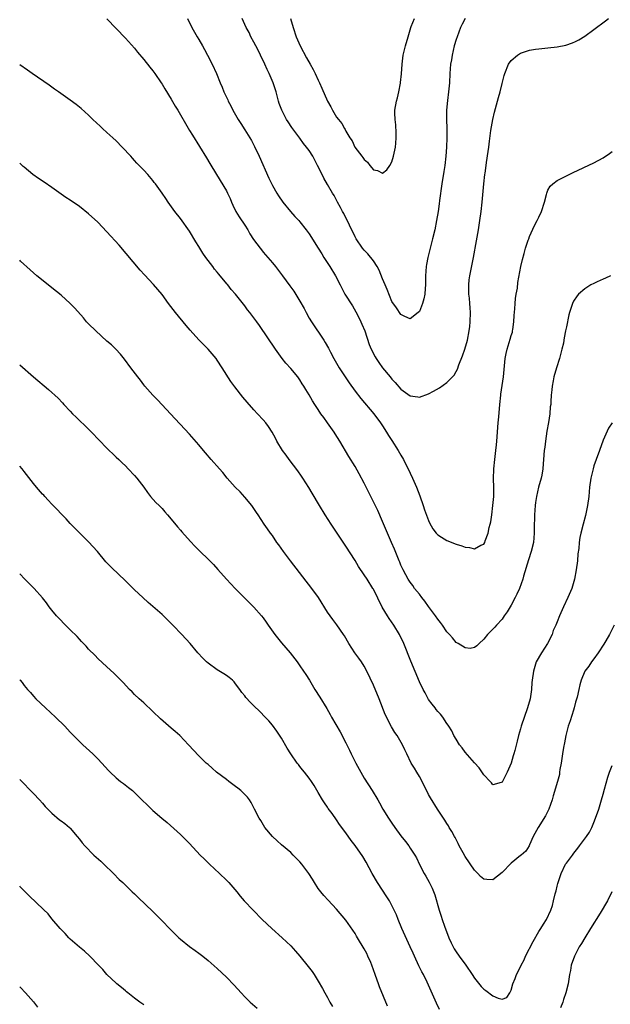
# Model space of a CAD drawing. Units: inches. Extents: x 2631000 to 2634000, y 1512000 to 1515000.
# Drawn here: x 2631000 to 2631129, y 1512305 to 1512519 of the extents above; entities that cross this region are included whole.
import ezdxf

# ---------------------------------------------------------------- set-up
doc = ezdxf.new("R2010")
doc.units = ezdxf.units.IN
doc.header["$MEASUREMENT"] = 0
doc.layers.add('LD26311512_10ft', color=254, linetype='Continuous')

msp = doc.modelspace()

# ---------------------------------------------------------------- linework, layer by layer
at = {"layer": 'LD26311512_10ft'}
for points, elevation in [([(2631019, 1512518.86), (2631023, 1512514.71), (2631025, 1512512.48), (2631025.65, 1512511.65), (2631027, 1512510.08), (2631028.36, 1512508.36), (2631029, 1512507.57), (2631029.42, 1512507), (2631030.8, 1512505), (2631031, 1512504.7), (2631031.63, 1512503.63), (2631033, 1512501.4), (2631033.87, 1512499.87), (2631034.41, 1512499), (2631035, 1512498.01), (2631036.1, 1512496.1), (2631037, 1512494.63), (2631037.6, 1512493.6), (2631039.12, 1512491.12), (2631040.67, 1512488.67), (2631041.42, 1512487.42), (2631042.81, 1512485), (2631045, 1512481.45), (2631045.23, 1512481), (2631045.79, 1512479.79), (2631046.11, 1512479), (2631046.39, 1512478.39), (2631047.08, 1512477), (2631047.79, 1512475.79), (2631049, 1512474.01), (2631049.64, 1512473), (2631050.12, 1512472.12), (2631050.92, 1512470.92), (2631052.32, 1512469), (2631052.62, 1512468.62), (2631053, 1512468.17), (2631053.52, 1512467.52), (2631055, 1512465.8), (2631055.66, 1512465), (2631057.23, 1512463), (2631058.83, 1512460.83), (2631059.66, 1512459.66), (2631061, 1512457.45), (2631061.89, 1512455.89), (2631062.33, 1512455), (2631063, 1512453.81), (2631063.49, 1512453), (2631066.19, 1512449), (2631066.5, 1512448.5), (2631067.22, 1512447.22), (2631067.65, 1512446.35), (2631068.36, 1512445), (2631069.55, 1512443), (2631070.87, 1512441), (2631071.72, 1512439.72), (2631073, 1512437.91), (2631074.27, 1512436.27), (2631077.1, 1512433), (2631078.57, 1512431), (2631079, 1512430.33), (2631079.83, 1512429), (2631080.26, 1512428.26), (2631081, 1512427.17), (2631082.42, 1512425), (2631083, 1512424.01), (2631083.54, 1512423), (2631085, 1512420.04), (2631085.5, 1512419), (2631086.38, 1512417), (2631087.13, 1512415.13), (2631087.86, 1512413), (2631088.11, 1512412.11), (2631089, 1512409.8), (2631089.24, 1512409.24), (2631089.95, 1512407.95), (2631090.66, 1512407), (2631091, 1512406.66), (2631091.83, 1512406.17), (2631093, 1512405.41), (2631095, 1512404.61), (2631096.26, 1512404.26), (2631097, 1512403.94), (2631097.92, 1512403.92), (2631099, 1512403.63), (2631100.37, 1512404.37), (2631101, 1512404.58), (2631101.25, 1512405), (2631101.34, 1512405.34), (2631101.99, 1512407), (2631102.23, 1512408.23), (2631102.43, 1512409), (2631102.54, 1512409.46), (2631102.77, 1512411), (2631103.03, 1512413), (2631103.21, 1512415), (2631103.23, 1512417), (2631103.16, 1512418.84), (2631103.19, 1512421), (2631103.4, 1512423), (2631103.67, 1512425), (2631103.81, 1512426.19), (2631103.88, 1512427), (2631104.17, 1512431), (2631104.3, 1512432.3), (2631104.52, 1512435), (2631104.71, 1512437), (2631104.76, 1512437.24), (2631105.31, 1512441), (2631105.69, 1512445), (2631105.9, 1512446.1), (2631106.1, 1512447), (2631106.78, 1512449.22), (2631107, 1512450.01), (2631107.24, 1512450.76), (2631107.29, 1512451), (2631107.32, 1512451.32), (2631107.58, 1512453), (2631107.65, 1512454.35), (2631107.78, 1512455.78), (2631107.85, 1512457), (2631107.95, 1512458.05), (2631108.1, 1512459), (2631108.33, 1512460.33), (2631108.45, 1512461.55), (2631109.12, 1512465), (2631109.44, 1512466.56), (2631109.85, 1512467.85), (2631110.14, 1512469), (2631110.72, 1512470.72), (2631110.8, 1512471), (2631111, 1512471.55), (2631112.07, 1512473.93), (2631112.65, 1512475), (2631113, 1512475.75), (2631113.62, 1512477), (2631114.25, 1512479), (2631114.65, 1512480.65), (2631114.72, 1512481), (2631114.79, 1512481.21), (2631115, 1512481.6), (2631115.51, 1512482.49), (2631116.05, 1512483), (2631117, 1512483.69), (2631119, 1512484.76), (2631120.5, 1512485.5), (2631125, 1512487.56), (2631127, 1512488.63), (2631128.38, 1512489.62), (2631129, 1512490.03)], 8860), ([(2631036.53, 1512519), (2631037.44, 1512517), (2631038.61, 1512515), (2631039, 1512514.39), (2631039.82, 1512513), (2631040.24, 1512512.24), (2631040.89, 1512511), (2631041.91, 1512509), (2631042.83, 1512507), (2631043.64, 1512505), (2631044.06, 1512504.06), (2631044.45, 1512503), (2631045.28, 1512501.28), (2631045.39, 1512501), (2631045.97, 1512499.97), (2631046.43, 1512499), (2631047.55, 1512497), (2631048.11, 1512496.11), (2631049, 1512494.75), (2631050.1, 1512493), (2631050.43, 1512492.42), (2631051.11, 1512491.11), (2631052.11, 1512489), (2631054.22, 1512484.22), (2631055, 1512482.66), (2631055.95, 1512481), (2631056.36, 1512480.36), (2631057.29, 1512479), (2631058.97, 1512476.97), (2631059.91, 1512475.91), (2631060.75, 1512475), (2631061, 1512474.7), (2631062.35, 1512473), (2631063, 1512472.1), (2631065, 1512469.01), (2631065.74, 1512467.74), (2631066.2, 1512467), (2631067.5, 1512465), (2631068.72, 1512463), (2631069.75, 1512461), (2631070.81, 1512459), (2631072.43, 1512456.43), (2631073.18, 1512455.18), (2631073.5, 1512454.5), (2631074.26, 1512453), (2631074.49, 1512452.49), (2631075.1, 1512451), (2631076.06, 1512448.06), (2631076.51, 1512447), (2631077.37, 1512445.37), (2631077.6, 1512445), (2631078.16, 1512444.16), (2631079, 1512443), (2631080.61, 1512441), (2631081, 1512440.52), (2631081.75, 1512439.75), (2631083, 1512438.33), (2631085, 1512436.85), (2631086.65, 1512436.65), (2631087, 1512436.56), (2631089, 1512437.32), (2631090.1, 1512437.9), (2631091.36, 1512438.64), (2631093, 1512439.78), (2631094.24, 1512441), (2631094.6, 1512441.4), (2631095, 1512442.17), (2631095.3, 1512442.7), (2631095.61, 1512443.61), (2631096.39, 1512445.61), (2631096.9, 1512447), (2631097.48, 1512449), (2631097.87, 1512451), (2631097.99, 1512451.99), (2631098.09, 1512453), (2631098.12, 1512455), (2631098.03, 1512456.03), (2631097.98, 1512457), (2631097.9, 1512458.1), (2631097.8, 1512459), (2631097.75, 1512461), (2631097.86, 1512462.14), (2631097.96, 1512463), (2631098.76, 1512467), (2631099.43, 1512470.57), (2631099.86, 1512473), (2631100.18, 1512475), (2631100.44, 1512477), (2631100.65, 1512479), (2631101.02, 1512482.98), (2631101.26, 1512485), (2631101.32, 1512485.32), (2631101.54, 1512487), (2631101.65, 1512487.65), (2631102, 1512490), (2631102.12, 1512491), (2631102.26, 1512492.26), (2631102.58, 1512494.58), (2631103, 1512496.99), (2631103.39, 1512498.61), (2631104.22, 1512501.78), (2631104.56, 1512503), (2631105, 1512504.8), (2631105.45, 1512506.55), (2631105.6, 1512507), (2631106.41, 1512509), (2631107, 1512509.84), (2631108.36, 1512511), (2631109, 1512511.42), (2631109.65, 1512511.65), (2631111, 1512512.09), (2631112.3, 1512512.3), (2631113, 1512512.4), (2631115, 1512512.58), (2631117, 1512512.81), (2631118.85, 1512513.15), (2631120.35, 1512513.65), (2631121, 1512513.93), (2631121.69, 1512514.31), (2631123, 1512515.12), (2631125, 1512516.56), (2631127.54, 1512518.46), (2631128.18, 1512519)], 8850), ([(2631096.99, 1512519), (2631096.3, 1512517.7), (2631095.96, 1512517), (2631095.2, 1512515), (2631095, 1512514.4), (2631094.61, 1512513), (2631094.12, 1512511), (2631093.98, 1512509.98), (2631093.81, 1512509), (2631093.66, 1512507), (2631093.54, 1512505), (2631093.35, 1512503), (2631093.1, 1512501.1), (2631092.88, 1512499), (2631092.88, 1512497), (2631092.99, 1512495), (2631093.01, 1512493.01), (2631092.94, 1512491), (2631092.78, 1512489), (2631092.52, 1512487), (2631092.3, 1512485.7), (2631091.88, 1512483), (2631091.4, 1512479.4), (2631091.33, 1512478.67), (2631091.09, 1512477), (2631090.75, 1512475), (2631090.34, 1512473), (2631089.88, 1512471), (2631088.85, 1512467), (2631088.54, 1512465.46), (2631088.47, 1512465), (2631088.35, 1512463), (2631088.36, 1512461.64), (2631088.35, 1512461), (2631088.25, 1512460.25), (2631088.19, 1512459), (2631087.99, 1512458.01), (2631087.68, 1512457), (2631087, 1512455.25), (2631086.76, 1512455), (2631085, 1512453.66), (2631083.84, 1512454.16), (2631083, 1512454.59), (2631082, 1512456), (2631081, 1512457.37), (2631079.98, 1512459.98), (2631079.56, 1512461), (2631079, 1512462.31), (2631078.25, 1512464.25), (2631077.8, 1512465), (2631077, 1512466.25), (2631075.8, 1512467.8), (2631075, 1512468.56), (2631074.63, 1512469), (2631073.25, 1512471), (2631073, 1512471.47), (2631070.57, 1512476.57), (2631070.3, 1512477), (2631069.87, 1512477.87), (2631069.19, 1512479), (2631068.43, 1512480.43), (2631068.08, 1512481), (2631067, 1512482.83), (2631066.23, 1512484.23), (2631065.84, 1512485), (2631064.86, 1512487), (2631063.79, 1512489), (2631063, 1512490.23), (2631062.46, 1512491), (2631061.8, 1512491.8), (2631061, 1512492.93), (2631059.26, 1512495.27), (2631058.45, 1512496.45), (2631058.11, 1512497), (2631057.05, 1512499), (2631056.51, 1512500.51), (2631056.36, 1512501), (2631055.82, 1512503), (2631055.16, 1512505), (2631054.34, 1512507), (2631053.9, 1512507.9), (2631053.4, 1512509), (2631052.41, 1512511), (2631051.96, 1512511.96), (2631051.4, 1512513), (2631051, 1512513.81), (2631050.35, 1512515), (2631049.92, 1512515.92), (2631049.32, 1512517), (2631049, 1512517.67), (2631048.41, 1512519)], 8840), ([(2631058.95, 1512519), (2631059.51, 1512517), (2631060.17, 1512515), (2631061.03, 1512513), (2631062.41, 1512510.41), (2631063.23, 1512509), (2631063.85, 1512507.85), (2631064.35, 1512507), (2631065, 1512505.58), (2631065.3, 1512505), (2631065.8, 1512503.8), (2631067.02, 1512501), (2631067.74, 1512499.74), (2631068.11, 1512499), (2631069, 1512497.53), (2631069.37, 1512497), (2631070.12, 1512496.12), (2631070.68, 1512495), (2631070.82, 1512494.82), (2631071, 1512494.44), (2631071.88, 1512493), (2631072.34, 1512492.34), (2631072.98, 1512491), (2631074.47, 1512489), (2631074.72, 1512488.72), (2631075, 1512488.27), (2631075.71, 1512487.71), (2631076.2, 1512487), (2631077, 1512486.05), (2631077.89, 1512485.89), (2631079, 1512485.33), (2631079.95, 1512486.05), (2631080.6, 1512487), (2631081, 1512487.75), (2631081.35, 1512489), (2631081.79, 1512491), (2631081.86, 1512491.86), (2631081.98, 1512493), (2631081.94, 1512494.06), (2631081.85, 1512495.85), (2631081.72, 1512497), (2631081.65, 1512498.35), (2631081.68, 1512499), (2631082.02, 1512501), (2631082.27, 1512501.73), (2631082.55, 1512503), (2631082.88, 1512504.88), (2631082.93, 1512505.07), (2631083.09, 1512506.91), (2631083.23, 1512509), (2631083.51, 1512511), (2631083.98, 1512513), (2631084.53, 1512515), (2631085.15, 1512517), (2631085.25, 1512517.25), (2631085.92, 1512519)], 8830), ([(2631128.63, 1512463), (2631127.54, 1512462.46), (2631127, 1512462.27), (2631125.67, 1512461.67), (2631125, 1512461.35), (2631124.33, 1512461), (2631123, 1512460.18), (2631121.63, 1512459), (2631121.33, 1512458.67), (2631120.56, 1512457.44), (2631120.37, 1512457), (2631120.08, 1512456.08), (2631119.68, 1512455), (2631119.51, 1512454.49), (2631119, 1512451.91), (2631118.84, 1512451), (2631118.5, 1512449.5), (2631118.46, 1512449), (2631118.35, 1512448.35), (2631118.05, 1512447), (2631117.53, 1512445), (2631116.87, 1512443), (2631116.27, 1512441), (2631116.12, 1512440.12), (2631115.91, 1512439), (2631115.81, 1512438.19), (2631115.72, 1512437), (2631115.65, 1512435.65), (2631115.59, 1512435), (2631115.51, 1512434.49), (2631115.39, 1512433), (2631115.11, 1512431.1), (2631114.78, 1512429.22), (2631114.44, 1512427), (2631114.3, 1512425.7), (2631114.18, 1512425), (2631114.03, 1512423), (2631113.94, 1512422.06), (2631113.87, 1512421), (2631113.63, 1512419.63), (2631113.5, 1512419), (2631112.96, 1512417.04), (2631112.49, 1512415), (2631112.31, 1512413.69), (2631112.23, 1512413), (2631112.08, 1512411), (2631112.05, 1512409.95), (2631111.99, 1512409), (2631111.96, 1512407.96), (2631111.98, 1512407), (2631111.84, 1512405), (2631111.37, 1512403), (2631110.77, 1512401.23), (2631109.67, 1512397.67), (2631109.49, 1512397), (2631108.79, 1512395), (2631108.24, 1512393.76), (2631107.88, 1512393), (2631107, 1512391.32), (2631106.1, 1512389.9), (2631105.45, 1512389), (2631105, 1512388.32), (2631103.79, 1512387), (2631103.43, 1512386.57), (2631103, 1512386.12), (2631102.42, 1512385.58), (2631101.82, 1512385), (2631101, 1512383.96), (2631099.99, 1512383), (2631099.53, 1512382.47), (2631099, 1512382.12), (2631098.05, 1512381.95), (2631097, 1512382.06), (2631095.42, 1512383), (2631095.17, 1512383.17), (2631095, 1512383.25), (2631094.21, 1512384.21), (2631093.53, 1512385), (2631093, 1512385.58), (2631092.05, 1512387), (2631091.6, 1512387.6), (2631091, 1512388.28), (2631090.51, 1512389), (2631089, 1512391.03), (2631088.19, 1512392.19), (2631087.56, 1512393), (2631087, 1512393.75), (2631085.97, 1512395), (2631085.59, 1512395.59), (2631085, 1512396.32), (2631084.57, 1512397), (2631084.05, 1512397.95), (2631083.51, 1512399), (2631083.35, 1512399.35), (2631083, 1512400.05), (2631082.73, 1512400.73), (2631082.58, 1512401), (2631082.28, 1512401.72), (2631081.56, 1512403.56), (2631080.97, 1512404.97), (2631079, 1512409.55), (2631077.94, 1512411.94), (2631077, 1512413.8), (2631075, 1512417.86), (2631073.93, 1512419.93), (2631073, 1512421.51), (2631071.67, 1512423.67), (2631069.69, 1512427), (2631068.65, 1512428.65), (2631068.45, 1512429), (2631067.04, 1512431.04), (2631066.2, 1512432.2), (2631065.57, 1512433), (2631065, 1512433.88), (2631064.23, 1512435), (2631063.77, 1512435.77), (2631063, 1512437.11), (2631062.28, 1512438.28), (2631061.88, 1512439), (2631061.51, 1512439.51), (2631061, 1512440.33), (2631060.52, 1512441), (2631059, 1512442.82), (2631057.97, 1512443.97), (2631057.17, 1512445), (2631055.7, 1512447), (2631052.21, 1512452.21), (2631051.6, 1512453), (2631051, 1512453.86), (2631050.13, 1512455), (2631049.62, 1512455.62), (2631049, 1512456.45), (2631046.97, 1512459), (2631046.04, 1512460.04), (2631045.3, 1512461), (2631045.15, 1512461.15), (2631043.65, 1512463), (2631043.34, 1512463.34), (2631043, 1512463.78), (2631042.44, 1512464.44), (2631042.03, 1512465), (2631041, 1512466.33), (2631040.5, 1512467), (2631039.89, 1512467.89), (2631039.2, 1512469), (2631039, 1512469.35), (2631038.37, 1512470.37), (2631037, 1512472.67), (2631035, 1512475.46), (2631033.79, 1512477), (2631032.32, 1512479), (2631031.78, 1512479.78), (2631031, 1512480.96), (2631029.54, 1512483), (2631029.29, 1512483.29), (2631029, 1512483.69), (2631027.88, 1512485), (2631027, 1512485.96), (2631026.03, 1512487), (2631025.52, 1512487.52), (2631025, 1512488.1), (2631024.55, 1512488.55), (2631024.16, 1512489), (2631022.31, 1512491), (2631021, 1512492.32), (2631020.28, 1512493), (2631019, 1512494.16), (2631018.04, 1512495), (2631017.52, 1512495.52), (2631015.93, 1512497), (2631015, 1512497.92), (2631013.4, 1512499.4), (2631013, 1512499.7), (2631012.29, 1512500.29), (2631011, 1512501.22), (2631008.42, 1512503), (2631007.61, 1512503.61), (2631007, 1512504.02), (2631006.44, 1512504.44), (2631002.69, 1512507), (2631001.71, 1512507.71), (2631000, 1512508.89)], 8870), ([(2631129, 1512431.03), (2631128.17, 1512429.83), (2631127, 1512427.21), (2631126.24, 1512425), (2631125.47, 1512423), (2631125, 1512421.66), (2631124.8, 1512421), (2631124.35, 1512419), (2631124.06, 1512417), (2631123.89, 1512415), (2631123.63, 1512413), (2631123.16, 1512410.84), (2631122.65, 1512409), (2631122.12, 1512407), (2631121.93, 1512406.07), (2631121.78, 1512405), (2631121.69, 1512403.69), (2631121.52, 1512402.48), (2631121.39, 1512401), (2631121.12, 1512399), (2631120.77, 1512397), (2631120.19, 1512395), (2631119.33, 1512393), (2631118.36, 1512391), (2631117.47, 1512389), (2631117, 1512387.74), (2631116.7, 1512387), (2631116.16, 1512385.84), (2631115.91, 1512385), (2631114.88, 1512383), (2631113.58, 1512381), (2631112.45, 1512379), (2631111.82, 1512377), (2631111.55, 1512375), (2631111.5, 1512374.5), (2631111.38, 1512373), (2631111.09, 1512371), (2631110.55, 1512369), (2631109.15, 1512365), (2631109, 1512364.44), (2631108.56, 1512363), (2631108.26, 1512361.74), (2631107.76, 1512359.76), (2631107.55, 1512359), (2631107.4, 1512358.6), (2631107, 1512356.95), (2631106.14, 1512355), (2631105, 1512352.86), (2631104.79, 1512352.79), (2631103, 1512352.3), (2631102.69, 1512352.69), (2631102.42, 1512353), (2631101, 1512354.47), (2631099.99, 1512355.99), (2631099, 1512357.04), (2631097, 1512359.35), (2631096.3, 1512360.3), (2631095.76, 1512361), (2631095, 1512362.19), (2631094.52, 1512363), (2631094.04, 1512364.04), (2631093.39, 1512365), (2631093.27, 1512365.27), (2631093, 1512365.63), (2631092.08, 1512367), (2631091.62, 1512367.62), (2631091, 1512368.22), (2631090.68, 1512368.68), (2631090.42, 1512369), (2631089.81, 1512369.81), (2631089, 1512370.83), (2631088.25, 1512372.25), (2631087.82, 1512373), (2631087, 1512374.66), (2631085.15, 1512379.15), (2631083.63, 1512383), (2631082.71, 1512385), (2631081.46, 1512387), (2631080.42, 1512388.42), (2631080.03, 1512389), (2631078.89, 1512390.89), (2631077, 1512394.81), (2631076.89, 1512395), (2631075.63, 1512397), (2631075, 1512397.95), (2631073.76, 1512399.76), (2631073, 1512401.04), (2631071, 1512404.18), (2631067.77, 1512409), (2631066.47, 1512411), (2631065.23, 1512413), (2631063.69, 1512415.69), (2631062.95, 1512416.95), (2631061.63, 1512419), (2631061.38, 1512419.38), (2631060.54, 1512420.54), (2631058.68, 1512423), (2631057.99, 1512423.99), (2631057.22, 1512425), (2631056.01, 1512427), (2631055.67, 1512427.67), (2631054.96, 1512428.96), (2631054.18, 1512430.18), (2631053.59, 1512431), (2631053, 1512431.67), (2631051.79, 1512433), (2631051, 1512433.82), (2631049.5, 1512435.5), (2631048.58, 1512436.58), (2631046.82, 1512438.82), (2631045.99, 1512439.99), (2631044.08, 1512443), (2631043, 1512444.64), (2631042.74, 1512445), (2631041.04, 1512447), (2631040.02, 1512448.02), (2631039, 1512449.09), (2631037.14, 1512451.14), (2631036.21, 1512452.21), (2631033.89, 1512455), (2631032.37, 1512457), (2631031, 1512458.89), (2631030.04, 1512460.04), (2631029.1, 1512461.1), (2631027.18, 1512463.18), (2631026.24, 1512464.24), (2631021.67, 1512469.67), (2631019, 1512472.58), (2631017, 1512474.67), (2631015, 1512476.49), (2631013, 1512478.05), (2631011, 1512479.44), (2631010.06, 1512480.06), (2631007, 1512482.21), (2631005.34, 1512483.34), (2631004.13, 1512484.13), (2631002.84, 1512485), (2631001, 1512486.62), (2631000.79, 1512486.79), (2631000, 1512487.47)], 8880), ([(2631129.39, 1512387), (2631128.38, 1512385), (2631127.57, 1512383.57), (2631127.17, 1512382.83), (2631125.94, 1512381), (2631125, 1512379.68), (2631124.48, 1512379), (2631123.92, 1512378.08), (2631123.02, 1512377), (2631122.23, 1512375), (2631121.95, 1512374.05), (2631121.74, 1512373), (2631121.33, 1512371.33), (2631121, 1512370.25), (2631120.68, 1512369), (2631120.52, 1512368.52), (2631119.84, 1512366.16), (2631119.39, 1512365), (2631119, 1512363.59), (2631118.86, 1512363), (2631118.6, 1512361.4), (2631118.4, 1512360.4), (2631118.19, 1512359), (2631117.99, 1512357.99), (2631117.86, 1512357), (2631117.6, 1512355.6), (2631117.54, 1512355), (2631117.47, 1512354.53), (2631117.04, 1512353), (2631116.12, 1512349.88), (2631115.91, 1512349), (2631115.21, 1512347), (2631114.47, 1512345.53), (2631112.87, 1512343), (2631111.81, 1512341), (2631111, 1512339.18), (2631110.91, 1512339), (2631110.15, 1512337.84), (2631109.19, 1512337), (2631109, 1512336.86), (2631107, 1512335.24), (2631105, 1512333.17), (2631103, 1512331.63), (2631101.7, 1512331.7), (2631101, 1512331.77), (2631100.32, 1512332.32), (2631099.71, 1512333), (2631099, 1512333.67), (2631097, 1512336.65), (2631096.51, 1512337.49), (2631095.68, 1512339), (2631095.47, 1512339.47), (2631094.78, 1512340.78), (2631094.64, 1512341), (2631094.09, 1512342.09), (2631093.5, 1512343), (2631093.32, 1512343.32), (2631093, 1512343.83), (2631092.57, 1512344.57), (2631092.24, 1512345), (2631090.93, 1512347), (2631089.41, 1512349.41), (2631089, 1512350.15), (2631087.64, 1512353), (2631087, 1512354.09), (2631086.44, 1512355), (2631085.92, 1512355.92), (2631085.19, 1512357), (2631084.24, 1512359), (2631083.87, 1512359.87), (2631083.31, 1512361), (2631082.14, 1512363), (2631081.68, 1512363.68), (2631080.91, 1512364.91), (2631079.59, 1512367.59), (2631078.24, 1512371), (2631077, 1512373.96), (2631075.59, 1512377), (2631075, 1512378.09), (2631074.43, 1512379), (2631073.84, 1512379.84), (2631072.97, 1512381), (2631071.64, 1512383), (2631070.69, 1512384.69), (2631070.5, 1512385), (2631069.07, 1512387.07), (2631068.2, 1512388.2), (2631067.55, 1512389), (2631067, 1512389.84), (2631065.05, 1512393), (2631063.63, 1512395), (2631058.95, 1512401), (2631057.45, 1512403), (2631056.44, 1512404.44), (2631056.01, 1512405), (2631055, 1512406.5), (2631054.62, 1512407), (2631053.98, 1512407.98), (2631053.24, 1512409), (2631051.92, 1512411), (2631051.54, 1512411.54), (2631050.53, 1512413), (2631049, 1512414.87), (2631047.97, 1512415.97), (2631046.93, 1512417), (2631045.19, 1512419), (2631044.2, 1512420.2), (2631043.49, 1512421), (2631041.69, 1512423), (2631040.45, 1512424.45), (2631040.01, 1512425), (2631039, 1512426.22), (2631037, 1512428.51), (2631032.83, 1512433), (2631031, 1512434.94), (2631030.03, 1512436.03), (2631028.97, 1512437), (2631027.24, 1512439), (2631027, 1512439.31), (2631026.31, 1512440.31), (2631025.72, 1512441), (2631024.23, 1512443), (2631022.83, 1512444.83), (2631021.93, 1512445.93), (2631020.91, 1512447), (2631019.97, 1512447.97), (2631019, 1512448.81), (2631016.56, 1512451), (2631015, 1512452.56), (2631014.58, 1512453), (2631013.86, 1512453.86), (2631011.98, 1512455.98), (2631010.96, 1512457), (2631009, 1512458.77), (2631007, 1512460.38), (2631006.19, 1512461), (2631003.77, 1512463), (2631002.29, 1512464.29), (2631000.21, 1512466.21), (2631000, 1512466.37)], 8890), ([(2631000, 1512443.63), (2631003, 1512441.04), (2631006.26, 1512438.26), (2631008.35, 1512436.35), (2631009.34, 1512435.34), (2631009.64, 1512435), (2631011, 1512433.58), (2631011.52, 1512433), (2631012.26, 1512432.26), (2631015, 1512429.65), (2631015.64, 1512429), (2631019, 1512425.48), (2631019.51, 1512425), (2631020.25, 1512424.25), (2631021, 1512423.57), (2631021.59, 1512423), (2631022.29, 1512422.29), (2631023, 1512421.62), (2631023.61, 1512421), (2631025, 1512419.53), (2631025.48, 1512419), (2631027, 1512417), (2631027.82, 1512415.82), (2631028.49, 1512415), (2631029.67, 1512413.67), (2631030.37, 1512413), (2631031, 1512412.34), (2631031.62, 1512411.62), (2631032.2, 1512411), (2631033, 1512410.06), (2631034.36, 1512408.36), (2631035, 1512407.65), (2631035.28, 1512407.28), (2631037.17, 1512405.17), (2631038.15, 1512404.15), (2631042.18, 1512400.18), (2631043.14, 1512399.14), (2631045.05, 1512397), (2631046.94, 1512395), (2631050.94, 1512390.94), (2631052.67, 1512389), (2631053, 1512388.59), (2631053.67, 1512387.67), (2631054.1, 1512387), (2631055.53, 1512385), (2631057, 1512383.18), (2631058.86, 1512381), (2631060.38, 1512379), (2631061, 1512378.15), (2631061.8, 1512377), (2631062.26, 1512376.26), (2631063.09, 1512375), (2631064.28, 1512373), (2631065.31, 1512371.31), (2631066.84, 1512368.84), (2631067.58, 1512367.58), (2631067.89, 1512367), (2631069.76, 1512363.76), (2631071, 1512361.41), (2631071.82, 1512359.81), (2631072.19, 1512359), (2631073.17, 1512357), (2631074.27, 1512355), (2631075, 1512353.74), (2631076.73, 1512351), (2631077.95, 1512349), (2631078.36, 1512348.36), (2631079.07, 1512347), (2631080.25, 1512345), (2631080.57, 1512344.57), (2631081, 1512343.9), (2631081.63, 1512343), (2631083, 1512341.17), (2631083.97, 1512339.97), (2631084.68, 1512339), (2631085, 1512338.52), (2631085.98, 1512337), (2631086.35, 1512336.35), (2631087.03, 1512334.97), (2631088.06, 1512333), (2631088.41, 1512332.41), (2631089.1, 1512331.1), (2631089.78, 1512329.78), (2631090.34, 1512328.34), (2631091.29, 1512325), (2631091.73, 1512323.73), (2631091.96, 1512323), (2631092.5, 1512321.5), (2631093.43, 1512319), (2631093.91, 1512317.91), (2631094.34, 1512317), (2631094.59, 1512316.59), (2631095, 1512315.92), (2631095.63, 1512315), (2631097.13, 1512313), (2631098.52, 1512311), (2631099, 1512310.22), (2631100.43, 1512308.43), (2631101, 1512307.83), (2631101.5, 1512307.5), (2631103, 1512306.38), (2631104.13, 1512305.87), (2631105, 1512305.66), (2631106.03, 1512305.97), (2631106.68, 1512307), (2631107, 1512307.59), (2631107.34, 1512309), (2631107.86, 1512310.15), (2631108.12, 1512311), (2631109, 1512312.68), (2631109.14, 1512313), (2631109.82, 1512314.18), (2631110.13, 1512315), (2631111.8, 1512318.2), (2631113, 1512320.33), (2631113.43, 1512321), (2631114.02, 1512321.98), (2631114.68, 1512323), (2631115.64, 1512325), (2631115.97, 1512326.03), (2631116.23, 1512327), (2631116.57, 1512328.57), (2631116.69, 1512329), (2631116.77, 1512329.23), (2631117, 1512330.19), (2631117.17, 1512330.83), (2631117.19, 1512331), (2631117.27, 1512331.27), (2631117.84, 1512333), (2631118.84, 1512335), (2631119, 1512335.25), (2631120.33, 1512337), (2631120.6, 1512337.4), (2631121.48, 1512338.52), (2631121.89, 1512339), (2631123.41, 1512341), (2631124.03, 1512341.97), (2631124.57, 1512343), (2631125, 1512344.05), (2631125.37, 1512345), (2631126.04, 1512347), (2631126.65, 1512349), (2631127, 1512350.24), (2631127.33, 1512351.33), (2631128.06, 1512353.94), (2631128.42, 1512355), (2631129, 1512356.5)], 8900), ([(2631091.38, 1512303.38), (2631090.74, 1512304.74), (2631088.67, 1512309.33), (2631087.88, 1512311), (2631087.57, 1512311.57), (2631086.91, 1512312.91), (2631085.91, 1512315), (2631085.63, 1512315.63), (2631085.03, 1512317.03), (2631083.19, 1512321), (2631082.36, 1512323), (2631081.99, 1512323.99), (2631081.52, 1512325), (2631081, 1512326.05), (2631080.49, 1512327), (2631079.92, 1512327.92), (2631077.92, 1512331), (2631076.74, 1512333), (2631075.44, 1512335.44), (2631074.69, 1512336.69), (2631073, 1512339.07), (2631072.17, 1512340.17), (2631071, 1512341.83), (2631070.5, 1512342.5), (2631070.15, 1512343), (2631069.64, 1512343.64), (2631069, 1512344.63), (2631068, 1512346), (2631067.14, 1512347.14), (2631067, 1512347.37), (2631066.33, 1512348.33), (2631065.9, 1512349), (2631065, 1512350.63), (2631064.1, 1512352.1), (2631063.52, 1512353), (2631063, 1512353.72), (2631061.97, 1512355), (2631061.53, 1512355.53), (2631061, 1512356.24), (2631060.66, 1512356.66), (2631060.39, 1512357), (2631059, 1512358.98), (2631058.24, 1512360.24), (2631057, 1512362.39), (2631055.97, 1512363.97), (2631055, 1512365.27), (2631054.2, 1512366.2), (2631053.46, 1512367), (2631052.24, 1512368.24), (2631051, 1512369.43), (2631050.21, 1512370.21), (2631049.26, 1512371.26), (2631049, 1512371.6), (2631048.37, 1512372.37), (2631047.93, 1512373), (2631047, 1512374.26), (2631046.66, 1512374.66), (2631046.32, 1512375), (2631045.62, 1512375.62), (2631045, 1512376.04), (2631044.42, 1512376.42), (2631043, 1512377.27), (2631041, 1512378.73), (2631040.69, 1512379), (2631039.85, 1512379.85), (2631038.78, 1512381), (2631037.09, 1512383), (2631035.3, 1512385), (2631033.36, 1512387), (2631032.18, 1512388.18), (2631031, 1512389.3), (2631029, 1512391.07), (2631027.96, 1512391.96), (2631026.83, 1512393), (2631025, 1512394.71), (2631023.84, 1512395.84), (2631022.67, 1512397), (2631021.79, 1512397.79), (2631019.74, 1512399.74), (2631018.78, 1512400.78), (2631016.94, 1512403), (2631015, 1512405.12), (2631011, 1512409.12), (2631010.12, 1512410.12), (2631009, 1512411.24), (2631008.18, 1512412.18), (2631007.32, 1512413), (2631007, 1512413.34), (2631006.22, 1512414.22), (2631005.44, 1512415), (2631005.24, 1512415.24), (2631005, 1512415.48), (2631003.65, 1512417), (2631003, 1512417.82), (2631001, 1512420.42), (2631000.52, 1512421), (2631000, 1512421.57)], 8910), ([(2631080.09, 1512304.09), (2631078.32, 1512308.32), (2631078.09, 1512309), (2631077.79, 1512309.79), (2631077.38, 1512311), (2631076.67, 1512313), (2631076.41, 1512313.59), (2631075.82, 1512315), (2631075.56, 1512315.56), (2631075, 1512316.61), (2631073.57, 1512319), (2631073.34, 1512319.34), (2631073, 1512319.92), (2631071, 1512322.79), (2631069, 1512325.23), (2631067.14, 1512327.14), (2631066.18, 1512328.18), (2631065.53, 1512329), (2631065, 1512329.74), (2631064.2, 1512331), (2631063.72, 1512331.72), (2631062.95, 1512333), (2631061.43, 1512335), (2631061, 1512335.5), (2631059.54, 1512337), (2631059, 1512337.51), (2631057, 1512339.22), (2631056.06, 1512340.06), (2631055.05, 1512341), (2631053.4, 1512343), (2631052.48, 1512344.48), (2631052.14, 1512345), (2631051.14, 1512347), (2631050.39, 1512348.39), (2631050.03, 1512349), (2631049.56, 1512349.56), (2631048.17, 1512351), (2631047.52, 1512351.52), (2631047, 1512351.92), (2631045.5, 1512353), (2631045, 1512353.4), (2631042.87, 1512355), (2631041.87, 1512355.87), (2631041, 1512356.66), (2631040.62, 1512357), (2631039, 1512358.6), (2631036.77, 1512361), (2631034.84, 1512363), (2631033.88, 1512363.88), (2631033, 1512364.56), (2631030.62, 1512366.62), (2631029, 1512368.25), (2631027, 1512370.1), (2631025.98, 1512371), (2631025, 1512371.93), (2631024.47, 1512372.47), (2631023.92, 1512373), (2631022.52, 1512374.52), (2631022.04, 1512375), (2631021.54, 1512375.54), (2631020.52, 1512376.52), (2631019, 1512377.9), (2631017, 1512379.76), (2631016.4, 1512380.4), (2631015, 1512381.8), (2631014.44, 1512382.44), (2631013.47, 1512383.47), (2631013, 1512383.96), (2631012.51, 1512384.51), (2631011, 1512386.01), (2631009.97, 1512387), (2631008.51, 1512388.51), (2631008.05, 1512389), (2631007, 1512390.29), (2631006.44, 1512391), (2631005.83, 1512391.83), (2631004.96, 1512392.96), (2631003.16, 1512395), (2631001.14, 1512397), (2631000, 1512398.17)], 8920), ([(2631000, 1512375.1), (2631000.08, 1512375), (2631000.51, 1512374.51), (2631001, 1512373.88), (2631001.73, 1512373), (2631002.34, 1512372.34), (2631003, 1512371.58), (2631003.55, 1512371), (2631005.63, 1512369), (2631007.78, 1512367), (2631009.81, 1512365), (2631011, 1512363.75), (2631011.74, 1512363), (2631013.78, 1512361), (2631015.89, 1512359), (2631017, 1512357.91), (2631017.89, 1512357), (2631019.36, 1512355.36), (2631019.7, 1512355), (2631021, 1512353.77), (2631021.94, 1512353), (2631022.57, 1512352.57), (2631023.71, 1512351.71), (2631024.53, 1512351), (2631025, 1512350.58), (2631026.62, 1512349), (2631027.81, 1512347.81), (2631029, 1512346.71), (2631030.93, 1512345), (2631032.08, 1512344.08), (2631035, 1512341.48), (2631036.25, 1512340.25), (2631037, 1512339.47), (2631039.31, 1512337), (2631040.14, 1512336.14), (2631041.3, 1512335), (2631043.48, 1512333), (2631045, 1512331.54), (2631045.53, 1512331), (2631047.24, 1512329), (2631048.02, 1512328.02), (2631048.9, 1512327), (2631050.79, 1512325), (2631052.77, 1512323), (2631054.88, 1512321), (2631057.12, 1512319), (2631059, 1512317.21), (2631060.07, 1512316.07), (2631061, 1512314.96), (2631062.78, 1512312.78), (2631063.64, 1512311.64), (2631064.1, 1512311), (2631065, 1512309.57), (2631065.95, 1512307.95), (2631066.44, 1512307), (2631067, 1512306.02), (2631067.54, 1512305), (2631068.07, 1512304.07)], 8930), ([(2631000, 1512353.42), (2631003, 1512350.37), (2631004.33, 1512349), (2631005, 1512348.27), (2631005.58, 1512347.58), (2631006.12, 1512347), (2631007, 1512346.1), (2631008.68, 1512344.68), (2631009, 1512344.43), (2631009.83, 1512343.83), (2631010.84, 1512343), (2631011, 1512342.83), (2631012.52, 1512341), (2631013, 1512340.42), (2631013.62, 1512339.62), (2631014.16, 1512339), (2631016.16, 1512337), (2631017.63, 1512335.63), (2631018.33, 1512335), (2631020.41, 1512333), (2631021.69, 1512331.69), (2631022.44, 1512331), (2631024.48, 1512329), (2631025, 1512328.52), (2631025.76, 1512327.76), (2631029, 1512324.68), (2631029.85, 1512323.85), (2631030.76, 1512323), (2631033, 1512320.67), (2631034.64, 1512319), (2631035, 1512318.66), (2631037, 1512317.09), (2631038.23, 1512316.23), (2631039, 1512315.68), (2631039.87, 1512315), (2631041, 1512314.08), (2631043, 1512312.3), (2631045, 1512310.42), (2631046.68, 1512308.68), (2631048.18, 1512307), (2631049, 1512306.15), (2631050.14, 1512305), (2631051.66, 1512303.66)], 8940), ([(2631027, 1512304.41), (2631026.17, 1512305), (2631025, 1512305.87), (2631023.53, 1512307), (2631023.25, 1512307.25), (2631023, 1512307.43), (2631022.2, 1512308.19), (2631021.14, 1512309), (2631021, 1512309.12), (2631018.98, 1512311), (2631018.07, 1512312.07), (2631017.14, 1512313), (2631015.26, 1512315), (2631014.09, 1512316.09), (2631013, 1512316.95), (2631011, 1512318.71), (2631010.69, 1512319), (2631009.89, 1512319.89), (2631008.81, 1512321), (2631007, 1512323.15), (2631006.18, 1512324.18), (2631005.17, 1512325.17), (2631002.09, 1512328.09), (2631001.16, 1512329), (2631000.1, 1512330.1), (2631000, 1512330.22)], 8950), ([(2631128.91, 1512329), (2631127.92, 1512327), (2631126.34, 1512324.34), (2631124.29, 1512321), (2631123.04, 1512319), (2631122.27, 1512317.73), (2631121.81, 1512317), (2631120.8, 1512315), (2631120.08, 1512313), (2631119.88, 1512311.88), (2631119.69, 1512311), (2631119.41, 1512309), (2631118.92, 1512307), (2631118.4, 1512305.6), (2631118.21, 1512305), (2631117.72, 1512303.72)], 8910), ([(2631000, 1512308.32), (2631000.15, 1512308.15), (2631001.26, 1512307), (2631003, 1512305.05), (2631003.91, 1512303.91)], 8960)]:
    msp.add_lwpolyline(points, dxfattribs=dict(at, elevation=elevation))

doc.saveas('drawing.dxf')
